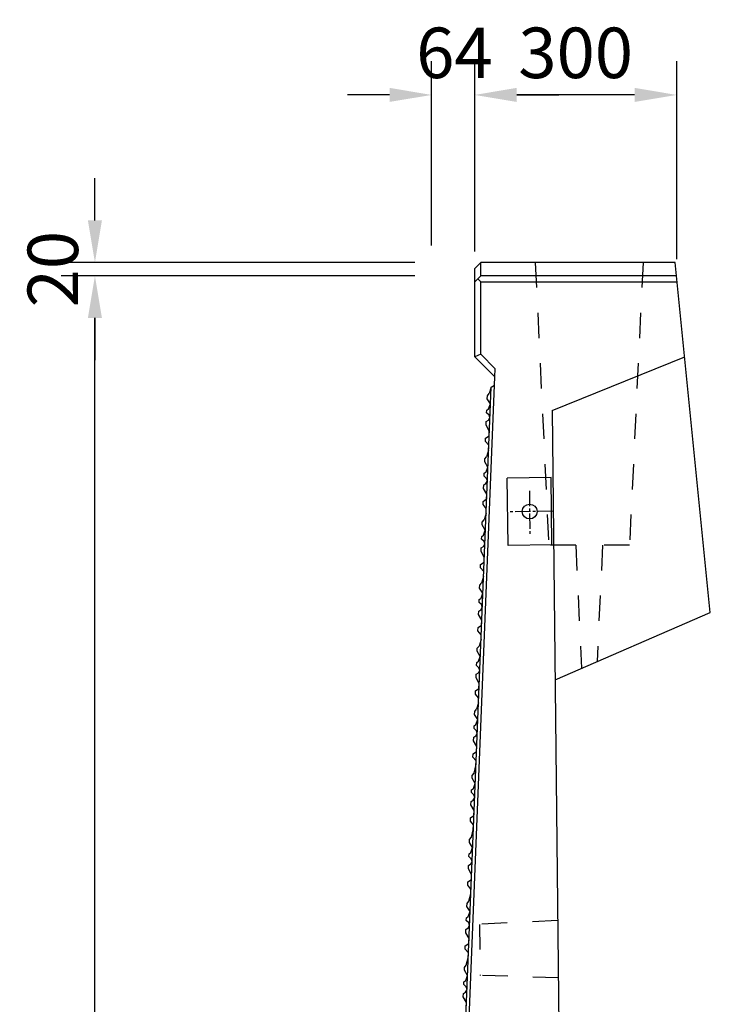
# Model space of a CAD drawing. Units: millimetres. Extents: x -16778 to 45608, y -13802 to 198.
# Drawn here: x 15028 to 16054, y -4806 to -3344 of the extents above; entities that cross this region are included whole.
import ezdxf

# ---------------------------------------------------------------- set-up
doc = ezdxf.new("R2010")
doc.units = ezdxf.units.MM
doc.header["$LTSCALE"] = 30
doc.linetypes.add('CENTER2', pattern=[1.125, 0.75, -0.125, 0.125, -0.125])
doc.linetypes.add('DASHED1', pattern=[2.5, 1.25, -1.25])
doc.layers.add('D-STR', color=1, linetype='Continuous')
doc.layers.add('D-STR-DIM', color=7, linetype='Continuous')
doc.styles.get("Standard").update_dxf_attribs({"font": 'MS Gothic.ttf', "width": 0.8})
doc.dimstyles.get("Standard").update_dxf_attribs({"dimscale": 25, "dimtxt": 3, "dimasz": 2.5, "dimexe": 2, "dimexo": 1, "dimgap": 1, "dimtad": 1, "dimdec": 0, "dimzin": 0, "dimdsep": 46, "dimtxsty": 'Standard', "dimcen": 0.09, "dimclrd": 256, "dimclre": 256, "dimclrt": 256, "dimadec": 0, "dimazin": 0, "dimtfac": 1, "dimtdec": 0, "dimtofl": 0, "dimtmove": 0, "dimatfit": 0, "dimfxl": 1, "dimtolj": 1, "dimtzin": 0, "dimlwd": -1, "dimarcsym": 0})

# ---------------------------------------------------------------- blocks, each defined once
blk = doc.blocks.new('*D17')
at = {"layer": 'D-STR-DIM', "lineweight": -2}
for p, q in [((15640.1, -3679.1), (15640.1, -3405.3)), ((15704.1, -3688.1), (15704.1, -3405.3))]:
    blk.add_line(p, q, dxfattribs=at)
at = {"layer": 'D-STR-DIM'}
for p, q in [((15577.6, -3455.3), (15515.1, -3455.3)), ((15766.6, -3455.3), (15829.1, -3455.3))]:
    blk.add_line(p, q, dxfattribs=at)
for points in [[(15577.6, -3444.8), (15577.6, -3465.7), (15640.1, -3455.3)], [(15766.6, -3444.8), (15766.6, -3465.7), (15704.1, -3455.3)]]:
    blk.add_solid(points, dxfattribs=at)
at = {"layer": 'DEFPOINTS', "color": 0}
for p in [(15640.1, -3455.3), (15640.1, -3704.1), (15704.1, -3713.1)]:
    blk.add_point(p, dxfattribs=at)
at = {"layer": 'D-STR-DIM', "insert": (15674, -3392.8), "char_height": 75, "attachment_point": 5}
blk.add_mtext('\\A1;64', dxfattribs=at)
blk = doc.blocks.new('*D16')
at = {"layer": 'D-STR-DIM', "lineweight": -2}
for p, q in [((15704.1, -3688.1), (15704.1, -3405.3)), ((16004.1, -3699.1), (16004.1, -3405.3))]:
    blk.add_line(p, q, dxfattribs=at)
at = {"layer": 'D-STR-DIM'}
blk.add_line((15941.6, -3455.3), (15766.6, -3455.3), dxfattribs=at)
for points in [[(15766.6, -3444.8), (15766.6, -3465.7), (15704.1, -3455.3)], [(15941.6, -3444.8), (15941.6, -3465.7), (16004.1, -3455.3)]]:
    blk.add_solid(points, dxfattribs=at)
at = {"layer": 'DEFPOINTS', "color": 0}
for p in [(15704.1, -3455.3), (15704.1, -3713.1), (16004.1, -3724.1)]:
    blk.add_point(p, dxfattribs=at)
at = {"layer": 'D-STR-DIM', "insert": (15854.1, -3392.8), "char_height": 75, "attachment_point": 5}
blk.add_mtext('\\A1;300', dxfattribs=at)
blk = doc.blocks.new('*D24')
at = {"layer": 'D-STR-DIM', "lineweight": -2}
for p, q in [((15615.4, -3724.1), (15090.1, -3724.1)), ((15615.1, -6224.1), (15090.1, -6224.1))]:
    blk.add_line(p, q, dxfattribs=at)
at = {"layer": 'D-STR-DIM'}
blk.add_line((15140.1, -6161.6), (15140.1, -3786.6), dxfattribs=at)
for points in [[(15129.6, -3786.6), (15150.5, -3786.6), (15140.1, -3724.1)], [(15129.6, -6161.6), (15150.5, -6161.6), (15140.1, -6224.1)]]:
    blk.add_solid(points, dxfattribs=at)
at = {"layer": 'DEFPOINTS', "color": 0}
for p in [(15140.1, -3724.1), (15640.4, -3724.1), (15640.1, -6224.1)]:
    blk.add_point(p, dxfattribs=at)
at = {"layer": 'D-STR-DIM', "insert": (15077.6, -4974.1), "char_height": 75, "attachment_point": 5, "rotation": 90}
blk.add_mtext('\\A1;2500', dxfattribs=at)
blk = doc.blocks.new('*D27')
at = {"layer": 'D-STR-DIM'}
for p, q in [((15140.1, -3641.6), (15140.1, -3579.1)), ((15140.1, -3786.6), (15140.1, -3849.1))]:
    blk.add_line(p, q, dxfattribs=at)
at = {"layer": 'D-STR-DIM', "lineweight": -2}
for p, q in [((15615.4, -3704.1), (15090.1, -3704.1)), ((15615.4, -3724.1), (15090.1, -3724.1))]:
    blk.add_line(p, q, dxfattribs=at)
at = {"layer": 'D-STR-DIM'}
for points in [[(15129.6, -3641.6), (15150.5, -3641.6), (15140.1, -3704.1)], [(15129.6, -3786.6), (15150.5, -3786.6), (15140.1, -3724.1)]]:
    blk.add_solid(points, dxfattribs=at)
at = {"layer": 'DEFPOINTS', "color": 0}
for p in [(15140.1, -3704.1), (15640.4, -3704.1), (15640.4, -3724.1)]:
    blk.add_point(p, dxfattribs=at)
at = {"layer": 'D-STR-DIM', "insert": (15077.6, -3714.1), "char_height": 75, "attachment_point": 5, "rotation": 90}
blk.add_mtext('\\A1;20', dxfattribs=at)

msp = doc.modelspace()

# ---------------------------------------------------------------- linework, layer by layer
at = {"layer": 'D-STR'}
for p, q in [((15713.1, -3704.1), (15704.1, -3713.1)), ((15704.1, -3844.1), (15704.1, -3713.1)), ((16002.1, -3704.1), (15713.1, -3704.1)), ((15713.1, -3724.1), (15713.1, -3704.1)), ((16054.1, -4224.1), (16002.1, -3704.1)), ((15713.1, -3724.1), (15704.1, -3733.1)), ((15713.1, -3733.1), (15708.6, -3728.6)), ((16004.1, -3724.1), (15713.1, -3724.1)), ((15713.1, -3840.4), (15713.1, -3733.1)), ((15713.1, -3733.1), (16004.9, -3733.1)), ((15713.1, -3840.4), (15704.1, -3844.1)), ((15734.1, -3874.1), (15704.1, -3844.1)), ((15734.6, -3861.9), (15713.1, -3840.4)), ((15819.1, -3924.1), (16016.1, -3844.1)), ((15640.4, -6215.1), (15734.1, -3874.1)), ((15734.1, -3874.1), (15734.6, -3861.9)), ((15635.5, -6213.9), (15728.5, -3889.2)), ((15728.5, -3889.2), (15725.7, -3898.9)), ((15728.5, -3889.2), (15733.6, -3886.4)), ((15722.8, -3906.5), (15722.9, -3902.1)), ((15722.9, -3902.1), (15725.7, -3898.9)), ((15727.4, -3914.3), (15722.8, -3906.5)), ((15724.8, -3921.4), (15727.4, -3914.3)), ((15721.9, -3927.6), (15722.1, -3923.4)), ((15725.5, -3931), (15721.9, -3927.6)), ((15722.1, -3923.4), (15724.8, -3921.4)), ((15726.6, -3934.9), (15725.5, -3931)), ((15819.1, -3924.1), (15840.1, -5874.1)), ((15721.2, -3945.9), (15721.4, -3940.6)), ((15725.8, -3954.3), (15721.2, -3945.9)), ((15721.4, -3940.6), (15724.6, -3938.6)), ((15724.6, -3938.6), (15726.6, -3934.9)), ((15720.4, -3965.2), (15725.6, -3961.7)), ((15725.6, -3961.7), (15725.8, -3954.3)), ((15720.2, -3970.1), (15720.4, -3965.2)), ((15725, -3975.7), (15720.2, -3970.1)), ((15724.7, -3982.9), (15725, -3975.7)), ((15719.2, -3995.9), (15721.9, -3992.7)), ((15724.7, -3982.9), (15721.9, -3992.7)), ((15719, -4000.2), (15719.2, -3995.9)), ((15723.7, -4008.1), (15719, -4000.2)), ((15718.2, -4021.4), (15718.3, -4017.2)), ((15721.7, -4024.8), (15718.2, -4021.4)), ((15718.3, -4017.2), (15721, -4015.2)), ((15721, -4015.2), (15723.7, -4008.1)), ((15717.4, -4039.7), (15717.6, -4034.4)), ((15717.6, -4034.4), (15720.9, -4032.4)), ((15720.9, -4032.4), (15722.9, -4028.6)), ((15722.9, -4028.6), (15721.7, -4024.8)), ((15722.1, -4048.1), (15717.4, -4039.7)), ((15721.8, -4055.4), (15722.1, -4048.1)), ((15716.5, -4063.9), (15716.7, -4059)), ((15721.2, -4069.5), (15716.5, -4063.9)), ((15716.7, -4059), (15721.8, -4055.4)), ((15721, -4076.7), (15718.1, -4086.5)), ((15721, -4076.7), (15721.2, -4069.5)), ((15715.3, -4094), (15715.4, -4089.7)), ((15719.9, -4101.9), (15715.3, -4094)), ((15715.4, -4089.7), (15718.1, -4086.5)), ((15714.6, -4111), (15717.2, -4109)), ((15717.2, -4109), (15719.9, -4101.9)), ((15714.4, -4115.2), (15714.6, -4111)), ((15718, -4118.5), (15714.4, -4115.2)), ((15717.1, -4126.2), (15719.1, -4122.4)), ((15719.1, -4122.4), (15718, -4118.5)), ((15713.7, -4133.5), (15713.9, -4128.2)), ((15718.3, -4141.9), (15713.7, -4133.5)), ((15713.9, -4128.2), (15717.1, -4126.2)), ((15712.7, -4157.7), (15712.9, -4152.7)), ((15712.9, -4152.7), (15718.1, -4149.2)), ((15718.1, -4149.2), (15718.3, -4141.9)), ((15717.5, -4163.3), (15712.7, -4157.7)), ((15717.2, -4170.5), (15717.5, -4163.3)), ((15711.7, -4183.5), (15714.4, -4180.3)), ((15717.2, -4170.5), (15714.4, -4180.3)), ((15711.5, -4187.8), (15711.7, -4183.5)), ((15716.2, -4195.6), (15711.5, -4187.8)), ((15713.5, -4202.8), (15716.2, -4195.6)), ((15710.7, -4209), (15710.8, -4204.7)), ((15714.2, -4212.3), (15710.7, -4209)), ((15710.8, -4204.7), (15713.5, -4202.8)), ((15709.9, -4227.2), (15710.1, -4222)), ((15710.1, -4222), (15713.4, -4219.9)), ((15713.4, -4219.9), (15715.4, -4216.2)), ((15715.4, -4216.2), (15714.2, -4212.3)), ((15823.4, -4324.1), (16054.1, -4224.1)), ((15714.6, -4235.7), (15709.9, -4227.2)), ((15714.3, -4243), (15714.6, -4235.7)), ((15709, -4251.5), (15709.2, -4246.5)), ((15713.7, -4257.1), (15709, -4251.5)), ((15709.2, -4246.5), (15714.3, -4243)), ((15713.5, -4264.3), (15710.6, -4274)), ((15713.5, -4264.3), (15713.7, -4257.1)), ((15707.8, -4281.6), (15707.9, -4277.2)), ((15712.4, -4289.4), (15707.8, -4281.6)), ((15707.9, -4277.2), (15710.6, -4274)), ((15706.9, -4302.8), (15707.1, -4298.5)), ((15707.1, -4298.5), (15709.7, -4296.6)), ((15709.7, -4296.6), (15712.4, -4289.4)), ((15706.4, -4315.8), (15709.6, -4313.7)), ((15710.4, -4306.1), (15706.9, -4302.8)), ((15709.6, -4313.7), (15711.6, -4310)), ((15711.6, -4310), (15710.4, -4306.1)), ((15706.2, -4321), (15706.4, -4315.8)), ((15710.8, -4329.5), (15706.2, -4321)), ((15705.2, -4345.3), (15705.4, -4340.3)), ((15705.4, -4340.3), (15710.5, -4336.8)), ((15710.5, -4336.8), (15710.8, -4329.5)), ((15710, -4350.8), (15705.2, -4345.3)), ((15709.7, -4358.1), (15706.9, -4367.8)), ((15709.7, -4358.1), (15710, -4350.8)), ((15704, -4375.4), (15704.2, -4371)), ((15704.2, -4371), (15706.9, -4367.8)), ((15708.7, -4383.2), (15704, -4375.4)), ((15706, -4390.3), (15708.7, -4383.2)), ((15703.2, -4396.5), (15703.3, -4392.3)), ((15706.7, -4399.9), (15703.2, -4396.5)), ((15703.3, -4392.3), (15706, -4390.3)), ((15707.9, -4403.8), (15706.7, -4399.9)), ((15702.4, -4414.8), (15702.6, -4409.5)), ((15707.1, -4423.2), (15702.4, -4414.8)), ((15702.6, -4409.5), (15705.9, -4407.5)), ((15705.9, -4407.5), (15707.9, -4403.8)), ((15701.7, -4434.1), (15706.8, -4430.6)), ((15706.8, -4430.6), (15707.1, -4423.2)), ((15701.5, -4439), (15701.7, -4434.1)), ((15706.2, -4444.6), (15701.5, -4439)), ((15705.9, -4451.8), (15706.2, -4444.6)), ((15703.1, -4462.9), (15705.9, -4451.8)), ((15700.2, -4470.4), (15700.4, -4466.1)), ((15704.9, -4478.3), (15700.2, -4470.4)), ((15700.4, -4466.1), (15703.1, -4462.9)), ((15699.4, -4491.6), (15699.5, -4487.4)), ((15699.5, -4487.4), (15702.2, -4485.4)), ((15702.2, -4485.4), (15704.9, -4478.3)), ((15698.8, -4504.6), (15702.1, -4502.6)), ((15702.9, -4494.9), (15699.4, -4491.6)), ((15702.1, -4502.6), (15704.1, -4498.8)), ((15704.1, -4498.8), (15702.9, -4494.9)), ((15698.6, -4509.9), (15698.8, -4504.6)), ((15703.3, -4518.3), (15698.6, -4509.9)), ((15703, -4525.6), (15703.3, -4518.3)), ((15697.7, -4534.1), (15697.9, -4529.2)), ((15697.9, -4529.2), (15703, -4525.6)), ((15702.4, -4539.7), (15697.7, -4534.1)), ((15699.3, -4558), (15702.1, -4546.9)), ((15702.1, -4546.9), (15702.4, -4539.7)), ((15696.4, -4565.5), (15696.6, -4561.2)), ((15696.6, -4561.2), (15699.3, -4558)), ((15701.1, -4573.3), (15696.4, -4565.5)), ((15698.4, -4580.5), (15701.1, -4573.3)), ((15695.6, -4586.7), (15695.7, -4582.4)), ((15699.1, -4590), (15695.6, -4586.7)), ((15695.7, -4582.4), (15698.4, -4580.5)), ((15700.3, -4593.9), (15699.1, -4590)), ((15694.8, -4604.9), (15695, -4599.7)), ((15699.5, -4613.4), (15694.8, -4604.9)), ((15695, -4599.7), (15698.3, -4597.6)), ((15698.3, -4597.6), (15700.3, -4593.9)), ((15694, -4624.2), (15699.2, -4620.7)), ((15699.2, -4620.7), (15699.5, -4613.4)), ((15693.9, -4629.2), (15694, -4624.2)), ((15698.6, -4634.8), (15693.9, -4629.2)), ((15698.3, -4642), (15698.6, -4634.8)), ((15695.5, -4653), (15698.3, -4642)), ((15692.6, -4660.6), (15692.8, -4656.2)), ((15697.3, -4668.4), (15692.6, -4660.6)), ((15692.8, -4656.2), (15695.5, -4653)), ((15691.7, -4681.7), (15691.9, -4677.5)), ((15691.9, -4677.5), (15694.6, -4675.5)), ((15694.6, -4675.5), (15697.3, -4668.4)), ((15691.2, -4694.8), (15694.5, -4692.7)), ((15695.3, -4685.1), (15691.7, -4681.7)), ((15694.5, -4692.7), (15696.5, -4689)), ((15696.5, -4689), (15695.3, -4685.1)), ((15691, -4700), (15691.2, -4694.8)), ((15695.7, -4708.4), (15691, -4700)), ((15695.4, -4715.8), (15695.7, -4708.4)), ((15690, -4724.3), (15690.2, -4719.3)), ((15690.2, -4719.3), (15695.4, -4715.8)), ((15694.8, -4729.8), (15690, -4724.3)), ((15691.7, -4748.1), (15694.5, -4737)), ((15694.5, -4737), (15694.8, -4729.8)), ((15688.8, -4755.6), (15689, -4751.3)), ((15689, -4751.3), (15691.7, -4748.1)), ((15693.5, -4763.5), (15688.8, -4755.6)), ((15690.8, -4770.6), (15693.5, -4763.5)), ((15687.9, -4776.8), (15688.1, -4772.6)), ((15691.5, -4780.2), (15687.9, -4776.8)), ((15688.1, -4772.6), (15690.8, -4770.6)), ((15692.7, -4784), (15691.5, -4780.2)), ((15687.2, -4795.1), (15687.4, -4789.8)), ((15691.9, -4803.5), (15687.2, -4795.1)), ((15687.4, -4789.8), (15690.7, -4787.8)), ((15690.7, -4787.8), (15692.7, -4784)), ((15691.6, -4810.8), (15691.9, -4803.5))]:
    msp.add_line(p, q, dxfattribs=at)
at = {"layer": 'D-STR', "linetype": 'DASHED1'}
for p, q in [((15794.1, -3704.1), (15814.1, -4124.1)), ((15954.1, -3704.1), (15934.1, -4124.1)), ((15854.1, -4124.1), (15814.1, -4124.1)), ((15854.1, -4124.1), (15862.8, -4307)), ((15894.1, -4124.1), (15885.8, -4297)), ((15934.1, -4124.1), (15894.1, -4124.1)), ((15827.2, -4681.6), (15711.5, -4687.3)), ((15711.5, -4687.3), (15712.4, -4763.3)), ((15828.1, -4766.6), (15712.4, -4763.3))]:
    msp.add_line(p, q, dxfattribs=at)
at = {"layer": 'D-STR', "color": 2}
for p, q in [((15817.6, -4023.8), (15752.6, -4024.5)), ((15753.7, -4124.4), (15752.6, -4024.5)), ((15818.7, -4123.7), (15817.6, -4023.8)), ((15818.7, -4123.7), (15753.7, -4124.4))]:
    msp.add_line(p, q, dxfattribs=at)
msp.add_circle((15785.7, -4074.1), 11, dxfattribs=at)
at = {"layer": 'D-STR-DIM', "linetype": 'CENTER2'}
for p, q in [((15785.3, -4043.4), (15786.1, -4109.1)), ((15820.7, -4073.7), (15752.4, -4074.5))]:
    msp.add_line(p, q, dxfattribs=at)

# ---------------------------------------------------------------- dimensions: what is measured, and where the dimension line sits
at = {"layer": 'D-STR-DIM'}
dim = msp.add_linear_dim(base=(15640.1, -3455.3), p1=(15704.1, -3713.1), p2=(15640.1, -3704.1), dimstyle='STANDARD', override={"dimtmove": 1}, dxfattribs=at)
dim.commit()
dim.dimension.update_dxf_attribs({"geometry": '*D17', "text_midpoint": (15674, -3455.3), "dimtype": 160})
dim = msp.add_linear_dim(base=(15704.1, -3455.3), p1=(16004.1, -3724.1), p2=(15704.1, -3713.1), dimstyle='STANDARD', dxfattribs=at)
dim.commit()
dim.dimension.update_dxf_attribs({"geometry": '*D16', "text_midpoint": (15854.1, -3392.8)})
dim = msp.add_linear_dim(base=(15140.1, -3704.1), p1=(15640.4, -3724.1), p2=(15640.4, -3704.1), angle=90, dimstyle='STANDARD', override={"dimtmove": 1}, dxfattribs=at)
dim.commit()
dim.dimension.update_dxf_attribs({"geometry": '*D27', "text_midpoint": (15140.1, -3714.1), "dimtype": 160})
dim = msp.add_linear_dim(base=(15140.1, -3724.1), p1=(15640.1, -6224.1), p2=(15640.4, -3724.1), angle=90, dimstyle='STANDARD', dxfattribs=at)
dim.commit()
dim.dimension.update_dxf_attribs({"geometry": '*D24', "text_midpoint": (15077.6, -4974.1)})

doc.saveas('drawing.dxf')
